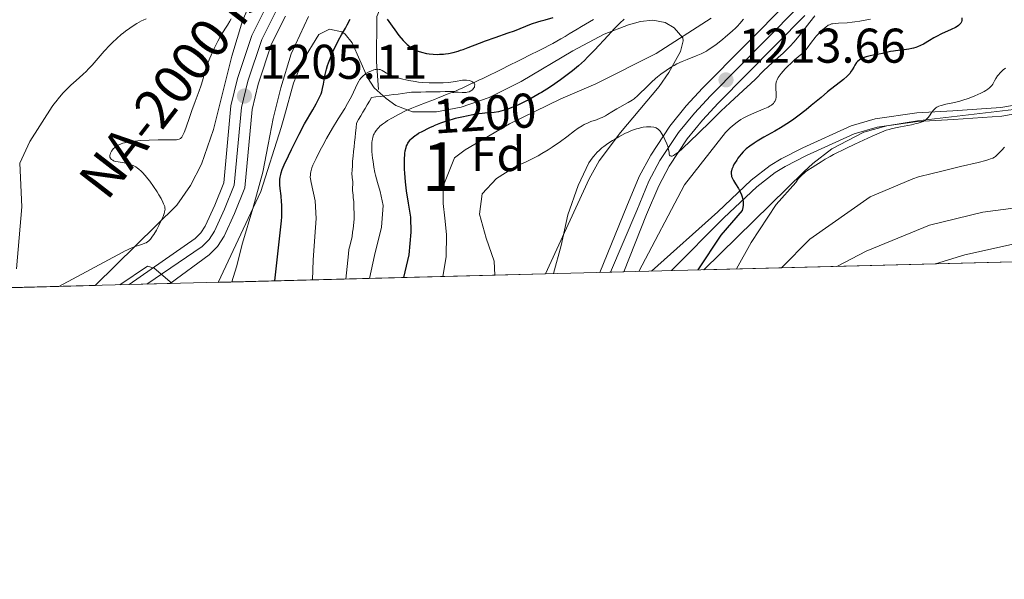
# Model space of a CAD drawing. Units: metres. Extents: x 675141 to 682066, y 4749173 to 4753976.
# Drawn here: x 677585 to 677787, y 4749173 to 4749288 of the extents above; entities that cross this region are included whole.
import ezdxf
from ezdxf.enums import TextEntityAlignment as Align

# ---------------------------------------------------------------- set-up
doc = ezdxf.new("R2010")
doc.units = ezdxf.units.M
doc.header["$MEASUREMENT"] = 0
for name, pattern in [('DGN Style 3', [119.9499, 85.6785, -34.2714]), ('DGN Style 4', [137.1712785, 68.5428, -34.2714, 0.0856785, -34.2714]), ('DGN Style 5', [59.97495, 25.70355, -34.2714])]:
    doc.linetypes.add(name, pattern=pattern)
for name, color, linetype, lineweight in [('Centroides', 7, 'Continuous', 0), ('Elementos auxiliares', 7, 'Continuous', 0), ('Entidades rústicas y varios', 7, 'Continuous', 0), ('Hidrografía', 7, 'Continuous', 0), ('Relieve y altimetría', 7, 'Continuous', 0), ('Textos de rotulación', 7, 'Continuous', 0), ('Viales y ferrocarril', 7, 'Continuous', 0)]:
    doc.layers.add(name, color=color, linetype=linetype, lineweight=lineweight)
doc.styles.add('Style-arial', font='arial.shx', dxfattribs={"bigfont": 'arialbig.shx'})
doc.styles.add('Style-ariali', font='ariali.shx', dxfattribs={"bigfont": 'arialibig.shx'})
doc.styles.add('Style-arialn', font='arialn.shx', dxfattribs={"bigfont": 'arialnbig.shx'})
doc.styles.add('Style-times', font='times.shx', dxfattribs={"bigfont": 'timesbig.shx'})

# ---------------------------------------------------------------- blocks, each defined once
blk = doc.blocks.new('5PATER')
at = {"layer": 'Relieve y altimetría', "linetype": 'Continuous', "lineweight": 0}
h = blk.add_hatch(color=250, dxfattribs=at)
edge = h.paths.add_edge_path()
edge.add_ellipse((0, 0), major_axis=(-1.095731441513621, -1.11071069902166), ratio=0.9994222409660318, start_angle=0, end_angle=360)

msp = doc.modelspace()

# ---------------------------------------------------------------- linework, layer by layer
at = {"layer": 'Elementos auxiliares', "color": 250, "linetype": 'Continuous', "lineweight": 0, "flags": 128}
msp.add_lwpolyline([(675259.129999999, 4749172.6), (678662.4699999988, 4749260.310000001), (682065.8099999987, 4749348.02), (682004.379999999, 4751663.08), (681942.9200000018, 4753976.49), (678541.879999999, 4753887.050000001), (675140.8299999982, 4753799.310000001), (675199.9899999984, 4751485.949999999)], close=True, dxfattribs=at)
at = {"layer": 'Elementos auxiliares', "color": 250, "linetype": 'Continuous', "lineweight": 0, "extrusion": (-0.00879126977368461, -0.0002264903466608366, 0.9999613303912753), "elevation": -5799.239915708656, "flags": 128}
msp.add_lwpolyline([(677709.9730962552, 4749234.968340978), (678552.2956901453, 4749256.668341534)], dxfattribs=at)
at = {"layer": 'Elementos auxiliares', "color": 250, "linetype": 'Continuous', "lineweight": 0, "extrusion": (-0.009955666445813456, -0.0002575889905682589, 0.9999504079470801), "elevation": -6756.854279003313, "flags": 128}
msp.add_lwpolyline([(677604.031572178, 4749231.997069459), (677671.2849096395, 4749233.737069517)], dxfattribs=at)
at = {"layer": 'Elementos auxiliares', "color": 250, "linetype": 'Continuous', "lineweight": 0, "extrusion": (0.02836932134745889, 0.0006905311484168492, 0.9995972712913025), "elevation": 23724.20581641245, "flags": 128}
msp.add_lwpolyline([(4731338.385128651, -792715.1343080625), (4731338.385128651, -792720.0677551292)], dxfattribs=at)
at = {"layer": 'Elementos auxiliares', "color": 250, "linetype": 'Continuous', "lineweight": 0, "extrusion": (-0.07304077561262295, -0.001899405512384994, 0.9973271466056692), "elevation": -57312.50780737147, "flags": 128}
msp.add_lwpolyline([(-4730013.062041061, 798786.5035777092), (-4730013.062041059, 798794.9891183488)], dxfattribs=at)
at = {"layer": 'Elementos auxiliares', "color": 250, "linetype": 'Continuous', "lineweight": 0, "extrusion": (0.2309414072289838, 0.005943804763176027, 0.9729495041429611), "elevation": 185899.5761644024, "flags": 128}
msp.add_lwpolyline([(4730226.927290259, -777372.9804458506), (4730226.927290259, -777657.806880366)], dxfattribs=at)
at = {"layer": 'Entidades rústicas y varios', "color": 92, "linetype": 'DGN Style 3', "lineweight": 0}
for points in [[(677725.3099999987, 4749236.16, 1234.53), (677745.8900000006, 4749256.26, 1234.36), (677747.7100000009, 4749257.960000001, 1234.63), (677751.6400000006, 4749261.01, 1235.78), (677758.1900000013, 4749264.42, 1238.02), (677762.9600000009, 4749265.720000001, 1238.99), (677769.2100000009, 4749266.73, 1239.54), (677789.0500000007, 4749269.040000001, 1240.49), (677798.9600000009, 4749270, 1241.32), (677805, 4749270.24, 1242.19), (677817.5100000016, 4749270.02, 1244.43), (677822.4299999997, 4749270.42, 1245.22), (677827.2300000004, 4749271.5, 1245.8), (677829.5799999982, 4749272.380000001, 1245.98), (677841.8900000006, 4749278.35, 1246.71), (677907.3399999999, 4749314.65, 1250.64)], [(677907.3399999999, 4749314.65, 1250.64), (677841.8900000006, 4749278.35, 1246.71), (677829.5799999982, 4749272.380000001, 1245.98), (677827.2300000004, 4749271.5, 1245.8), (677822.4299999997, 4749270.42, 1245.22), (677817.5100000016, 4749270.02, 1244.43), (677805, 4749270.24, 1242.19), (677798.9600000009, 4749270, 1241.32), (677789.0500000007, 4749269.040000001, 1240.49), (677769.2100000009, 4749266.73, 1239.54), (677762.9600000009, 4749265.720000001, 1238.99), (677758.1900000013, 4749264.42, 1238.02), (677751.6400000006, 4749261.01, 1235.78), (677747.7100000009, 4749257.960000001, 1234.63), (677745.8900000006, 4749256.26, 1234.36), (677725.3099999987, 4749236.16, 1234.53), (678567.6000000015, 4749257.859999999, 1241.94)], [(677323.2899999991, 4749225.800000001, 1283.84), (677600.3200000003, 4749232.93, 1218.04), (677617.0700000003, 4749249.449999999, 1218.06), (677619.8999999985, 4749253.439999999, 1218.17), (677622.120000001, 4749257.83, 1218.37), (677624.629999999, 4749264.949999999, 1218.79), (677628.3599999994, 4749280.01, 1219.8), (677630.5300000012, 4749287.310000001, 1220.22), (677633.8299999982, 4749294.83, 1220.5)], [(677633.8299999982, 4749294.83, 1220.5), (677630.5300000012, 4749287.310000001, 1220.22), (677628.3599999994, 4749280.01, 1219.8), (677624.629999999, 4749264.949999999, 1218.79), (677622.120000001, 4749257.83, 1218.37), (677619.8999999985, 4749253.439999999, 1218.17), (677617.0700000003, 4749249.449999999, 1218.06), (677600.3200000003, 4749232.93, 1218.04)], [(677625.5399999991, 4749233.58, 1212.77), (677634.3500000015, 4749252.25, 1201.21), (677638.4800000004, 4749265.390000001, 1201.63), (677639.1700000018, 4749267.74, 1202), (677641.0100000016, 4749274.460000001, 1203.43), (677642.870000001, 4749279.02, 1203.58), (677646.2399999984, 4749284.470000001, 1202.79), (677648.4299999997, 4749285.58, 1201.81), (677650.9499999993, 4749285.050000001, 1200.18), (677651.6499999985, 4749284.57, 1199.7), (677653.0799999982, 4749282.76, 1198.55), (677656.2100000009, 4749275.619999999, 1195), (677657.6099999994, 4749273.540000001, 1195), (677660.0700000003, 4749271.35, 1195), (677662.0799999982, 4749269.9, 1195), (677665.4699999988, 4749268.6, 1195.7), (677670.4100000001, 4749268.560000001, 1197.56), (677675.4699999988, 4749269.540000001, 1197.53), (677681.2300000004, 4749271.550000001, 1198.21), (677687.8200000003, 4749274.84, 1199.08), (677698.4299999997, 4749281.140000001, 1200), (677704.8900000006, 4749284.51, 1200), (677709.879999999, 4749286.48, 1200.75), (677712.3500000015, 4749287.17, 1201.3), (677714.8900000006, 4749287.42, 1202.1), (677717.3900000006, 4749286.92, 1202.94), (677719.2699999996, 4749285.83, 1203.86), (677721.0500000007, 4749283.810000001, 1205.28), (677721.120000001, 4749283.16, 1205.94), (677720.5399999991, 4749280.99, 1207.64), (677718.1499999985, 4749276.640000001, 1210.25), (677716.1900000013, 4749273.82, 1210.99), (677708.1999999993, 4749264.359999999, 1214.38), (677703.8200000003, 4749258.51, 1215.38), (677701.8099999987, 4749254.84, 1215.43), (677692.7899999991, 4749235.32, 1213.44)]]:
    msp.add_polyline3d(points, dxfattribs=at)
msp.add_polyline3d([(677692.7899999991, 4749235.32, 1213.44), (677701.8099999987, 4749254.84, 1215.43), (677703.8200000003, 4749258.51, 1215.38), (677708.1999999993, 4749264.359999999, 1214.38), (677716.1900000013, 4749273.82, 1210.99), (677718.1499999985, 4749276.640000001, 1210.25), (677720.5399999991, 4749280.99, 1207.64), (677721.120000001, 4749283.16, 1205.94), (677721.0500000007, 4749283.810000001, 1205.28), (677719.2699999996, 4749285.83, 1203.86), (677717.3900000006, 4749286.92, 1202.94), (677714.8900000006, 4749287.42, 1202.1), (677712.3500000015, 4749287.17, 1201.3), (677709.879999999, 4749286.48, 1200.75), (677704.8900000006, 4749284.51, 1200), (677698.4299999997, 4749281.140000001, 1200), (677687.8200000003, 4749274.84, 1199.08), (677681.2300000004, 4749271.550000001, 1198.21), (677675.4699999988, 4749269.540000001, 1197.53), (677670.4100000001, 4749268.560000001, 1197.56), (677665.4699999988, 4749268.6, 1195.7), (677662.0799999982, 4749269.9, 1195), (677660.0700000003, 4749271.35, 1195), (677657.6099999994, 4749273.540000001, 1195), (677656.2100000009, 4749275.619999999, 1195), (677653.0799999982, 4749282.76, 1198.55), (677651.6499999985, 4749284.57, 1199.7), (677650.9499999993, 4749285.050000001, 1200.18), (677648.4299999997, 4749285.58, 1201.81), (677646.2399999984, 4749284.470000001, 1202.79), (677642.870000001, 4749279.02, 1203.58), (677641.0100000016, 4749274.460000001, 1203.43), (677639.1700000018, 4749267.74, 1202), (677638.4800000004, 4749265.390000001, 1201.63), (677634.3500000015, 4749252.25, 1201.21), (677625.5399999991, 4749233.58, 1212.77)], close=True, dxfattribs=at)
at = {"layer": 'Hidrografía', "color": 142, "linetype": 'DGN Style 3', "lineweight": 13}
for points in [[(677661.5700000003, 4749307.939999999, 1205.65), (677662.1000000015, 4749306.73, 1205.04), (677663.129999999, 4749300.630000001, 1202.6), (677661.4899999984, 4749296.1, 1201.68), (677658.1700000018, 4749288.189999999, 1197.56), (677658.120000001, 4749278.83, 1195.43), (677658.5100000016, 4749273.16, 1193.91)], [(677651.7699999996, 4749234.26, 1191.86), (677652.3500000015, 4749239.42, 1191.8), (677652.4100000001, 4749240.35, 1192.23), (677652.7100000009, 4749241.310000001, 1193.25), (677653.1000000015, 4749242.960000001, 1193.96), (677653.1600000001, 4749243.880000001, 1194.39), (677653.3000000007, 4749244.59, 1194.98), (677653.4699999988, 4749246.57, 1195), (677653.5, 4749247.369999999, 1195), (677653.4600000009, 4749249.220000001, 1195), (677653.4400000013, 4749250.08, 1195), (677653.3200000003, 4749251, 1195), (677653.3000000007, 4749251.5, 1195), (677653.1799999997, 4749252.42, 1195), (677653.1999999993, 4749254.26, 1195), (677653.0899999999, 4749255.02, 1195), (677653.0300000012, 4749256.050000001, 1195), (677653.0700000003, 4749256.5, 1195), (677653.1400000006, 4749257.619999999, 1195), (677653.1700000018, 4749258.49, 1195), (677653.2699999996, 4749259.460000001, 1195), (677653.370000001, 4749260.43, 1195), (677653.4699999988, 4749261.4, 1195), (677653.5799999982, 4749262.369999999, 1195), (677653.6799999997, 4749263.34, 1195), (677653.7800000012, 4749264.310000001, 1195), (677653.879999999, 4749265.279999999, 1195), (677653.9800000004, 4749266.25, 1195), (677654.4200000018, 4749267, 1195), (677654.8599999994, 4749267.75, 1195), (677655.3000000007, 4749268.5, 1195), (677655.7399999984, 4749269.26, 1195), (677656.1900000013, 4749270.01, 1195), (677656.629999999, 4749270.76, 1195), (677657.0700000003, 4749271.52, 1195), (677657.9800000004, 4749271.640000001, 1195), (677658.8900000006, 4749271.76, 1195), (677659.7899999991, 4749271.880000001, 1195), (677660.6999999993, 4749272, 1195), (677661.6099999994, 4749272.119999999, 1195), (677662.5199999996, 4749272.24, 1195), (677663.4299999997, 4749272.359999999, 1195), (677664.3399999999, 4749272.48, 1195), (677665.25, 4749272.609999999, 1195), (677666.2300000004, 4749272.630000001, 1195), (677667.2199999988, 4749272.65, 1195), (677668.2100000009, 4749272.67, 1195), (677669.1999999993, 4749272.689999999, 1195), (677670.1900000013, 4749272.710000001, 1195), (677671.1799999997, 4749272.73, 1195), (677672.1700000018, 4749272.75, 1195), (677673.1600000001, 4749272.77, 1195), (677674.1499999985, 4749272.790000001, 1195), (677674.9800000004, 4749273.17, 1195), (677675.8000000007, 4749273.550000001, 1195), (677676.629999999, 4749273.939999999, 1195), (677677.4600000009, 4749274.32, 1195), (677678.2899999991, 4749274.710000001, 1195.19), (677679.120000001, 4749275.09, 1195.62), (677679.9400000013, 4749275.470000001, 1196.08), (677680.7699999996, 4749275.859999999, 1196.55), (677681.6000000015, 4749276.24, 1197.02), (677682.4499999993, 4749276.66, 1197.51), (677683.2899999991, 4749277.09, 1198), (677684.1400000006, 4749277.51, 1198.49), (677684.9899999984, 4749277.939999999, 1198.99), (677685.8399999999, 4749278.359999999, 1199.48), (677686.6900000013, 4749278.779999999, 1199.97), (677687.5300000012, 4749279.210000001, 1200), (677688.379999999, 4749279.630000001, 1200), (677689.2300000004, 4749280.060000001, 1200), (677690.0799999982, 4749280.48, 1200), (677690.9299999997, 4749280.9, 1200), (677691.7699999996, 4749281.33, 1200), (677692.620000001, 4749281.75, 1200), (677693.4699999988, 4749282.18, 1200), (677694.3200000003, 4749282.6, 1200), (677695.1499999985, 4749283.1, 1200), (677695.9899999984, 4749283.59, 1200), (677696.8299999982, 4749284.09, 1200), (677697.6600000001, 4749284.59, 1200), (677698.5, 4749285.08, 1200), (677699.3299999982, 4749285.58, 1200), (677700.1700000018, 4749286.08, 1200), (677701.0100000016, 4749286.57, 1200), (677701.8399999999, 4749287.07, 1200), (677702.6799999997, 4749287.57, 1200)]]:
    msp.add_polyline3d(points, dxfattribs=at)
at = {"layer": 'Relieve y altimetría', "color": 36, "linetype": 'Continuous', "lineweight": 0, "flags": 128}
for points, elevation in [([(677584.1600000001, 4749236.32), (677585.1999999993, 4749249.109999999), (677584.8099999987, 4749258.050000001), (677586.8500000015, 4749262.529999999), (677591.4800000004, 4749269.699999999), (677591.8200000003, 4749270.189999999), (677592.1799999997, 4749270.67), (677592.9299999997, 4749271.609999999), (677593.7199999988, 4749272.49), (677594.25, 4749273.050000001), (677595.2899999991, 4749274.050000001), (677596.370000001, 4749275.01), (677597.7699999996, 4749276.23), (677598.4899999984, 4749276.93), (677598.870000001, 4749277.32), (677599.6499999985, 4749278.189999999), (677601.2899999991, 4749280.09), (677602.1400000006, 4749281.060000001), (677603.2899999991, 4749282.279999999), (677603.870000001, 4749282.859999999), (677604.75, 4749283.68), (677605.6400000006, 4749284.449999999), (677606.0799999982, 4749284.810000001), (677606.5300000012, 4749285.16), (677607.4200000018, 4749285.800000001), (677608.2800000012, 4749286.380000001), (677608.8299999982, 4749286.710000001), (677609.8200000003, 4749287.25), (677610.1499999985, 4749287.41), (677610.75, 4749287.66)], 1215), ([(677592.8399999999, 4749232.74), (677605.8399999999, 4749239.699999999), (677606.4200000018, 4749240.02), (677606.8000000007, 4749240.210000001), (677607.5100000016, 4749240.540000001), (677608.4800000004, 4749240.93), (677610.0199999996, 4749241.439999999), (677610.5199999996, 4749241.619999999), (677610.7399999984, 4749241.720000001), (677611.0399999991, 4749241.880000001), (677611.3200000003, 4749242.09), (677611.4600000009, 4749242.220000001), (677611.6600000001, 4749242.439999999), (677612.1000000015, 4749243.029999999), (677612.3399999999, 4749243.4), (677612.8599999994, 4749244.290000001), (677613.379999999, 4749245.26), (677614, 4749246.540000001), (677614.2399999984, 4749247.1), (677614.4800000004, 4749247.73), (677614.5599999987, 4749248), (677614.629999999, 4749248.369999999), (677614.6400000006, 4749248.540000001), (677614.620000001, 4749248.880000001), (677614.5700000003, 4749249.140000001), (677614.5100000016, 4749249.32), (677614.3599999994, 4749249.720000001), (677614.2199999988, 4749250.040000001), (677613.8399999999, 4749250.77), (677613.379999999, 4749251.58), (677613.0300000012, 4749252.140000001), (677612.2899999991, 4749253.26), (677611.5199999996, 4749254.32), (677611.1400000006, 4749254.82), (677610.5599999987, 4749255.51), (677609.9899999984, 4749256.119999999), (677609.7199999988, 4749256.4), (677609.2300000004, 4749256.83), (677608.9899999984, 4749257.02), (677608.620000001, 4749257.279999999), (677608.0700000003, 4749257.59), (677607.7800000012, 4749257.720000001), (677607.1900000013, 4749257.93), (677606.879999999, 4749258), (677606.25, 4749258.119999999), (677605.0199999996, 4749258.300000001), (677604.4800000004, 4749258.42), (677604.0700000003, 4749258.560000001), (677603.8999999985, 4749258.640000001), (677603.6700000018, 4749258.790000001), (677603.5, 4749258.949999999), (677603.4299999997, 4749259.050000001), (677603.3299999982, 4749259.25), (677603.3000000007, 4749259.359999999), (677603.2899999991, 4749259.529999999), (677603.3099999987, 4749259.720000001), (677603.3399999999, 4749259.85), (677603.4299999997, 4749260.109999999), (677603.6600000001, 4749260.52), (677603.8500000015, 4749260.790000001), (677603.9899999984, 4749260.960000001), (677604.3099999987, 4749261.279999999), (677604.6499999985, 4749261.550000001), (677604.8299999982, 4749261.67), (677605.1400000006, 4749261.83), (677605.6600000001, 4749262.040000001), (677605.9600000009, 4749262.130000001), (677606.6700000018, 4749262.300000001), (677607.8399999999, 4749262.5), (677608.5100000016, 4749262.58), (677609.6000000015, 4749262.689999999), (677611.3900000006, 4749262.800000001), (677613.25, 4749262.84), (677616.4100000001, 4749262.84), (677617.0100000016, 4749262.859999999), (677617.25, 4749262.880000001), (677617.5599999987, 4749262.960000001), (677617.8099999987, 4749263.1), (677617.9200000018, 4749263.199999999), (677618.0799999982, 4749263.390000001), (677618.1799999997, 4749263.540000001), (677618.3900000006, 4749263.939999999), (677618.5500000007, 4749264.32), (677618.9100000001, 4749265.27), (677619.7199999988, 4749267.619999999), (677620.1600000001, 4749268.880000001), (677620.8399999999, 4749270.710000001), (677621.6700000018, 4749272.91), (677622.0100000016, 4749273.880000001), (677622.379999999, 4749275.18), (677622.8299999982, 4749276.890000001), (677623.1499999985, 4749277.880000001), (677623.3500000015, 4749278.42), (677623.8299999982, 4749279.6), (677624.370000001, 4749280.83), (677624.7399999984, 4749281.630000001), (677625.4800000004, 4749283.1), (677626.2100000009, 4749284.41), (677627.4499999993, 4749286.380000001), (677627.9499999993, 4749287.23), (677628.1999999993, 4749287.689999999)], 1210), ([(677628.3999999985, 4749233.66), (677629.3500000015, 4749236.74), (677630.5500000007, 4749241.619999999), (677632.6999999993, 4749248.710000001), (677634.7199999988, 4749256.23), (677635.8000000007, 4749261.9), (677636.8399999999, 4749267.189999999), (677638.4100000001, 4749273.550000001), (677640.5599999987, 4749280.48), (677644.0899999999, 4749288.15)], 1205), ([(677726.8500000015, 4749287.82), (677715.5100000016, 4749280.58), (677703.1499999985, 4749274.34), (677695.9499999993, 4749271.26), (677685.4100000001, 4749266.16), (677676.2800000012, 4749260.800000001), (677674.1099999994, 4749259.140000001), (677671.7899999991, 4749253.34), (677671.75, 4749249.779999999), (677672.1600000001, 4749246.77), (677672.4800000004, 4749243.42), (677672.4100000001, 4749238.85), (677671.7100000009, 4749234.77)], 1205), ([(677748.1400000006, 4749288.300000001), (677747.1400000006, 4749287.02), (677745.6900000013, 4749285.15), (677744.9499999993, 4749284.220000001), (677743.8200000003, 4749282.9), (677743.0700000003, 4749282.08), (677742.5799999982, 4749281.57), (677741.629999999, 4749280.640000001), (677740.629999999, 4749279.73), (677739.3099999987, 4749278.58), (677738.6400000006, 4749277.970000001), (677737.5500000007, 4749276.93), (677735.9200000018, 4749275.32), (677734.9899999984, 4749274.439999999), (677733.3999999985, 4749272.98), (677730.6700000018, 4749270.460000001), (677728.9200000018, 4749268.790000001), (677726.8900000006, 4749266.800000001), (677724.0399999991, 4749263.99), (677722.6799999997, 4749262.68), (677720.8999999985, 4749261.02), (677720.1799999997, 4749260.4), (677719.6000000015, 4749259.960000001), (677719.2899999991, 4749259.75), (677719.1099999994, 4749259.640000001), (677718.8099999987, 4749259.51), (677718.6400000006, 4749259.48), (677718.3999999985, 4749259.529999999), (677718.2699999996, 4749259.710000001), (677718.2300000004, 4749259.880000001), (677718.1799999997, 4749260.26), (677718.1000000015, 4749260.859999999), (677718.0100000016, 4749261.23), (677717.9299999997, 4749261.48), (677717.7300000004, 4749262.01), (677717.3200000003, 4749262.93), (677717.0899999999, 4749263.41), (677716.7199999988, 4749264.09), (677716.370000001, 4749264.619999999), (677716.1799999997, 4749264.85), (677715.9499999993, 4749265.040000001), (677715.8200000003, 4749265.130000001), (677715.5199999996, 4749265.279999999), (677715.3500000015, 4749265.35), (677715.0700000003, 4749265.42), (677714.4600000009, 4749265.5), (677714.1099999994, 4749265.52), (677713.5399999991, 4749265.49), (677712.8999999985, 4749265.42), (677712.5700000003, 4749265.359999999), (677711.8599999994, 4749265.199999999), (677711.4899999984, 4749265.09), (677710.9200000018, 4749264.9), (677710.3200000003, 4749264.67), (677709.9200000018, 4749264.5), (677709.1000000015, 4749264.119999999), (677707.879999999, 4749263.470000001), (677707.0799999982, 4749263.01), (677706.5799999982, 4749262.699999999), (677705.629999999, 4749262.08), (677704.7899999991, 4749261.48), (677704.4100000001, 4749261.18), (677703.870000001, 4749260.720000001), (677703.370000001, 4749260.23), (677703.129999999, 4749259.970000001), (677702.6499999985, 4749259.41), (677702.4200000018, 4749259.109999999), (677702.0599999987, 4749258.619999999), (677701.7100000009, 4749258.09), (677699.4899999984, 4749253.449999999), (677697.3999999985, 4749247.460000001), (677696.0199999996, 4749241.140000001), (677694.4200000018, 4749235.359999999)], 1215), ([(677733.5, 4749287.6), (677732.7399999984, 4749286.710000001), (677732.25, 4749286.189999999), (677731.8999999985, 4749285.85), (677731.1799999997, 4749285.18), (677729.8000000007, 4749283.98), (677729.1499999985, 4749283.449999999), (677727.870000001, 4749282.449999999), (677727, 4749281.810000001), (677726.2399999984, 4749281.290000001), (677725.8900000006, 4749281.08), (677725.2100000009, 4749280.699999999), (677724.7600000016, 4749280.48), (677723.7699999996, 4749280.07), (677721.9200000018, 4749279.369999999), (677720.870000001, 4749278.939999999), (677719.7800000012, 4749278.43), (677719.2300000004, 4749278.130000001), (677718.6799999997, 4749277.810000001), (677717.5899999999, 4749277.1), (677716.5300000012, 4749276.32), (677715.8500000015, 4749275.779999999), (677715.4200000018, 4749275.41), (677714.5799999982, 4749274.66), (677713.3200000003, 4749273.42), (677712.2800000012, 4749272.4), (677711.7800000012, 4749271.93), (677711, 4749271.290000001), (677710.6000000015, 4749271), (677709.7899999991, 4749270.49), (677707.4400000013, 4749269.220000001), (677706.4200000018, 4749268.6), (677705.5599999987, 4749268.060000001), (677705.120000001, 4749267.800000001), (677704.4200000018, 4749267.439999999), (677704.0500000007, 4749267.279999999), (677703.2600000016, 4749266.98), (677702.1400000006, 4749266.58), (677701.5799999982, 4749266.35), (677700.7399999984, 4749265.960000001), (677700.3399999999, 4749265.74), (677699.5399999991, 4749265.23), (677698.7600000016, 4749264.67), (677697.1799999997, 4749263.439999999), (677695.9200000018, 4749262.51), (677694.1900000013, 4749261.33), (677693.3299999982, 4749260.77), (677692.0700000003, 4749260.01), (677691.2699999996, 4749259.560000001), (677689.8000000007, 4749258.800000001)], 1210), ([(677759.5599999987, 4749287.6), (677757.4100000001, 4749287.199999999), (677756.3399999999, 4749287.040000001), (677755.8099999987, 4749286.98), (677754.8000000007, 4749286.9), (677753.0199999996, 4749286.810000001), (677752.3200000003, 4749286.76), (677751.7699999996, 4749286.689999999), (677751.5500000007, 4749286.630000001), (677751.1499999985, 4749286.49), (677750.9100000001, 4749286.359999999), (677750.4100000001, 4749286.01), (677749.8099999987, 4749285.51), (677749.4800000004, 4749285.210000001), (677748.9600000009, 4749284.710000001), (677748.4400000013, 4749284.140000001), (677748.1900000013, 4749283.84), (677747.4600000009, 4749282.9), (677746.5599999987, 4749281.67), (677746.129999999, 4749281.140000001), (677745.9200000018, 4749280.91), (677745.4899999984, 4749280.5), (677743.9899999984, 4749279.25), (677743.1400000006, 4749278.48), (677742.6900000013, 4749278.050000001), (677742.0399999991, 4749277.390000001), (677741.1900000013, 4749276.449999999), (677740.7800000012, 4749275.91), (677740.6099999994, 4749275.66), (677740.370000001, 4749275.18), (677740.2600000016, 4749274.869999999), (677740.1999999993, 4749274.66), (677740.1400000006, 4749274.220000001), (677740.129999999, 4749273.960000001), (677740.1499999985, 4749273.42), (677740.2199999988, 4749272.32), (677740.2199999988, 4749271.83), (677740.2100000009, 4749271.609999999), (677740.1400000006, 4749271.220000001), (677740.0100000016, 4749270.880000001), (677739.8999999985, 4749270.68), (677739.8099999987, 4749270.560000001), (677739.620000001, 4749270.32), (677739.370000001, 4749270.1), (677739.2300000004, 4749269.99), (677738.9899999984, 4749269.82), (677738.5199999996, 4749269.560000001), (677737.5199999996, 4749269.109999999), (677735.6000000015, 4749268.34), (677734.5199999996, 4749267.869999999), (677733.8000000007, 4749267.51), (677733.4499999993, 4749267.32), (677732.9400000013, 4749267.02), (677732.4600000009, 4749266.699999999), (677732.1499999985, 4749266.470000001), (677731.5700000003, 4749266.01), (677730.7699999996, 4749265.290000001), (677729.7899999991, 4749264.35), (677721.3500000015, 4749253.609999999), (677712.0100000016, 4749235.810000001)], 1220), ([(677787.3000000007, 4749277.58), (677786.8299999982, 4749277.199999999), (677786.2199999988, 4749276.619999999), (677785.8599999994, 4749276.220000001), (677785.6600000001, 4749275.970000001), (677785.3200000003, 4749275.470000001), (677785.0399999991, 4749274.949999999), (677784.6999999993, 4749274.300000001), (677784.4699999988, 4749273.98), (677784.1700000018, 4749273.66), (677783.9899999984, 4749273.49), (677783.6499999985, 4749273.24), (677783.2399999984, 4749272.970000001), (677782.9299999997, 4749272.790000001), (677782.2300000004, 4749272.43), (677781.0399999991, 4749271.9), (677780.1999999993, 4749271.560000001), (677779.6400000006, 4749271.35), (677778.5300000012, 4749270.98), (677777.9400000013, 4749270.810000001), (677776.8500000015, 4749270.529999999), (677775.0599999987, 4749270.140000001), (677774.370000001, 4749269.98), (677774.0799999982, 4749269.9), (677773.5899999999, 4749269.73), (677773.1999999993, 4749269.529999999), (677772.9800000004, 4749269.380000001), (677772.8500000015, 4749269.27), (677772.6000000015, 4749269.029999999), (677772.1999999993, 4749268.529999999), (677771.6700000018, 4749267.800000001), (677771.4100000001, 4749267.460000001), (677771.1700000018, 4749267.18), (677771.0300000012, 4749267.050000001), (677770.8099999987, 4749266.869999999), (677770.370000001, 4749266.619999999), (677769.7699999996, 4749266.390000001), (677769.3999999985, 4749266.279999999), (677768.9699999988, 4749266.17), (677767.9699999988, 4749265.949999999), (677765.7399999984, 4749265.52), (677764.6799999997, 4749265.310000001), (677763.8299999982, 4749265.1), (677763.4299999997, 4749264.99), (677762.8200000003, 4749264.800000001), (677761.8299999982, 4749264.43), (677759.9200000018, 4749263.609999999), (677756.3900000006, 4749261.98), (677754.4899999984, 4749261.07), (677751.9800000004, 4749259.800000001), (677751.3099999987, 4749259.449999999), (677750.2300000004, 4749258.84), (677749.4299999997, 4749258.34), (677748.3200000003, 4749257.609999999), (677747.6000000015, 4749257.17), (677746.6700000018, 4749256.59), (677746.1999999993, 4749256.25), (677745.2399999984, 4749255.380000001), (677744.7399999984, 4749254.800000001), (677744.2100000009, 4749254.09), (677740.1700000018, 4749249.540000001), (677735.0799999982, 4749241.74), (677732.0599999987, 4749236.33)], 1230), ([(677656.629999999, 4749234.390000001), (677657.6600000001, 4749239.1), (677659.0899999999, 4749244.9), (677659.4600000009, 4749249.34), (677658.870000001, 4749252.23), (677658.3000000007, 4749254.060000001), (677657.8999999985, 4749255.58), (677657.7699999996, 4749256.119999999), (677657.5500000007, 4749257.24), (677657.370000001, 4749258.359999999), (677657.2800000012, 4749259.09), (677657.1499999985, 4749260.42), (677657.129999999, 4749260.859999999), (677657.1099999994, 4749261.640000001), (677657.1499999985, 4749262.310000001), (677657.1999999993, 4749262.710000001), (677657.2399999984, 4749262.949999999), (677657.3599999994, 4749263.41), (677657.5, 4749263.84), (677657.5799999982, 4749264.040000001), (677657.7300000004, 4749264.34), (677658, 4749264.77), (677658.3599999994, 4749265.189999999), (677658.5599999987, 4749265.4), (677658.8000000007, 4749265.619999999), (677659.3299999982, 4749266.050000001), (677659.9400000013, 4749266.48), (677660.379999999, 4749266.779999999), (677661.3599999994, 4749267.380000001), (677662.4400000013, 4749267.98), (677663.0100000016, 4749268.279999999), (677663.9100000001, 4749268.73), (677665.3599999994, 4749269.369999999), (677666.379999999, 4749269.779999999), (677668.4800000004, 4749270.550000001), (677669.9800000004, 4749271.140000001), (677670.6099999994, 4749271.4), (677671.7699999996, 4749271.9), (677672.5799999982, 4749272.23), (677673.3399999999, 4749272.470000001), (677673.7100000009, 4749272.550000001), (677673.9499999993, 4749272.59), (677674.4100000001, 4749272.630000001), (677674.8599999994, 4749272.640000001), (677675.6799999997, 4749272.59), (677676.2300000004, 4749272.57), (677676.4800000004, 4749272.58), (677676.7100000009, 4749272.6), (677677.120000001, 4749272.710000001), (677677.4699999988, 4749272.880000001), (677677.6600000001, 4749273.01), (677677.7800000012, 4749273.109999999), (677677.9800000004, 4749273.33), (677678.1400000006, 4749273.560000001), (677678.1900000013, 4749273.67), (677678.25, 4749273.85), (677678.2800000012, 4749274.109999999), (677678.1999999993, 4749274.369999999), (677678.120000001, 4749274.49), (677677.9100000001, 4749274.689999999), (677677.7800000012, 4749274.779999999), (677677.5399999991, 4749274.9), (677677.1099999994, 4749275.029999999), (677676.6099999994, 4749275.1), (677676.3399999999, 4749275.109999999), (677675.75, 4749275.07), (677674.3200000003, 4749274.83), (677673.3900000006, 4749274.699999999), (677672.8599999994, 4749274.640000001), (677671.8000000007, 4749274.57), (677671.2300000004, 4749274.540000001), (677670.3200000003, 4749274.529999999), (677668.8999999985, 4749274.550000001), (677667.4499999993, 4749274.640000001), (677666.7399999984, 4749274.710000001), (677666.0399999991, 4749274.800000001), (677664.6999999993, 4749275.040000001), (677663.4800000004, 4749275.32), (677662.7399999984, 4749275.52), (677662.2800000012, 4749275.66), (677661.4800000004, 4749275.939999999), (677661.1000000015, 4749276.09), (677660.4600000009, 4749276.380000001), (677660.120000001, 4749276.560000001), (677659.5799999982, 4749276.880000001), (677659.25, 4749277.08), (677658.8599999994, 4749277.26), (677658.6600000001, 4749277.310000001), (677658.3500000015, 4749277.34), (677658, 4749277.310000001), (677657.8000000007, 4749277.27), (677657.5199999996, 4749277.189999999), (677656.8900000006, 4749276.949999999), (677656.3999999985, 4749276.710000001), (677655.9299999997, 4749276.43), (677655.7100000009, 4749276.279999999), (677655.3500000015, 4749276), (677655.1900000013, 4749275.85), (677654.9499999993, 4749275.6), (677654.620000001, 4749275.16), (677654.4600000009, 4749274.9)], 1195), ([(677654.4600000009, 4749274.9), (677654.120000001, 4749274.290000001), (677653.7600000016, 4749273.550000001), (677652.9299999997, 4749271.76), (677652.4299999997, 4749270.77), (677652.1600000001, 4749270.27), (677651.5799999982, 4749269.26), (677650.2199999988, 4749267.119999999), (677649.0700000003, 4749265.26), (677647.8399999999, 4749263.140000001), (677647.0399999991, 4749261.68), (677646.5399999991, 4749260.74), (677645.6600000001, 4749259.02), (677645.2100000009, 4749258.07), (677645.0300000012, 4749257.65), (677644.8099999987, 4749257.07), (677644.6499999985, 4749256.540000001), (677644.5899999999, 4749256.290000001), (677644.5300000012, 4749255.92), (677644.5, 4749255.67), (677644.4899999984, 4749255.18), (677644.5199999996, 4749254.810000001), (677644.6499999985, 4749254.050000001), (677645.5199999996, 4749250.34), (677645.7100000009, 4749246.710000001), (677645.4100000001, 4749242.98), (677645.0899999999, 4749238.15), (677644.9100000001, 4749234.08)], 1195), ([(677787.129999999, 4749261.34), (677786.5399999991, 4749260.74), (677785.8999999985, 4749260.050000001), (677785.629999999, 4749259.77), (677785.2800000012, 4749259.449999999), (677785.0799999982, 4749259.310000001), (677784.7100000009, 4749259.109999999), (677784.1999999993, 4749258.91), (677783.879999999, 4749258.800000001), (677783.3000000007, 4749258.630000001), (677781.6999999993, 4749258.199999999), (677778.0899999999, 4749257.34), (677774.2100000009, 4749256.42), (677772.2399999984, 4749255.939999999), (677769.4699999988, 4749255.220000001), (677768.2399999984, 4749254.859999999), (677759.5100000016, 4749251.16), (677747.120000001, 4749242.449999999), (677741.3000000007, 4749236.57)], 1235), ([(677689.8000000007, 4749258.800000001), (677688.8299999982, 4749258.35), (677687.370000001, 4749257.689999999), (677686.4400000013, 4749257.220000001), (677682.7300000004, 4749254.880000001), (677679.8299999982, 4749251.77), (677679.25, 4749247.550000001), (677680.6099999994, 4749242.630000001), (677682.2399999984, 4749237.939999999), (677682.4299999997, 4749235.050000001)], 1210), ([(677789.4400000013, 4749248.91), (677782.6799999997, 4749247.960000001), (677771.7100000009, 4749245.35), (677758.6999999993, 4749240), (677752.629999999, 4749236.859999999)], 1240), ([(677791.0100000016, 4749241.93), (677778.9699999988, 4749239.210000001), (677772.9600000009, 4749237.380000001)], 1245), ([(677616.1099999994, 4749233.34), (677612.4200000018, 4749236.48), (677611.0599999987, 4749236.92), (677605.3299999982, 4749233.060000001)], 1205)]:
    msp.add_lwpolyline(points, dxfattribs=dict(at, elevation=elevation))
at = {"layer": 'Relieve y altimetría', "color": 36, "linetype": 'Continuous', "lineweight": 30, "flags": 128}
for points, elevation in [([(677637.2100000009, 4749233.890000001), (677638.5700000003, 4749246.220000001), (677638.6099999994, 4749247), (677638.6499999985, 4749248.23), (677638.629999999, 4749249.49), (677638.6000000015, 4749250.119999999), (677638.4800000004, 4749251.33), (677638.3099999987, 4749252.859999999), (677638.25, 4749253.6), (677638.2300000004, 4749254.32), (677638.25, 4749254.67), (677638.3000000007, 4749255.189999999), (677638.3999999985, 4749255.710000001), (677638.4899999984, 4749256.050000001), (677638.6999999993, 4749256.720000001), (677639.1099999994, 4749257.699999999), (677640.0199999996, 4749259.540000001), (677640.6400000006, 4749260.859999999), (677641.5599999987, 4749262.800000001), (677642.1700000018, 4749263.99), (677643.3299999982, 4749266.1), (677644.9899999984, 4749269.01), (677645.6799999997, 4749270.25), (677646.3999999985, 4749271.619999999), (677646.6900000013, 4749272.290000001), (677646.8299999982, 4749272.67), (677647.0199999996, 4749273.380000001), (677647.1700000018, 4749274.25), (677647.3900000006, 4749275.529999999), (677647.5300000012, 4749276.23), (677647.8099999987, 4749277.33), (677648.0399999991, 4749278.09), (677648.2199999988, 4749278.619999999), (677648.620000001, 4749279.699999999), (677649.0799999982, 4749280.800000001), (677649.3200000003, 4749281.359999999), (677649.6999999993, 4749282.17), (677650.3000000007, 4749283.33), (677650.8900000006, 4749284.390000001), (677651.6900000013, 4749285.74), (677652.0899999999, 4749286.460000001), (677652.6900000013, 4749287.640000001)], 1200), ([(677660.3000000007, 4749287.609999999), (677661.2800000012, 4749286.199999999), (677661.8299999982, 4749285.43), (677662.6999999993, 4749284.300000001), (677663.5700000003, 4749283.26), (677663.9899999984, 4749282.810000001), (677664.3900000006, 4749282.42), (677664.6499999985, 4749282.189999999), (677665.1600000001, 4749281.800000001), (677665.3999999985, 4749281.640000001), (677665.879999999, 4749281.359999999), (677666.3500000015, 4749281.15), (677666.6700000018, 4749281.029999999), (677667.3200000003, 4749280.83), (677668.3399999999, 4749280.6), (677668.879999999, 4749280.51), (677669.7199999988, 4749280.42), (677670.5899999999, 4749280.390000001), (677671.0300000012, 4749280.4), (677671.8399999999, 4749280.449999999), (677672.2600000016, 4749280.49), (677672.8900000006, 4749280.59), (677673.8500000015, 4749280.790000001), (677674.8500000015, 4749281.060000001), (677675.3599999994, 4749281.220000001), (677675.879999999, 4749281.390000001), (677676.9499999993, 4749281.790000001), (677679.2399999984, 4749282.699999999), (677680.4800000004, 4749283.17), (677682.4699999988, 4749283.869999999), (677685.1600000001, 4749284.790000001), (677686.4200000018, 4749285.25), (677689.9200000018, 4749286.630000001), (677691.2199999988, 4749287.08), (677691.9400000013, 4749287.300000001), (677692.7100000009, 4749287.51), (677694.370000001, 4749287.93)], 1200), ([(677708.9899999984, 4749287.640000001), (677708.0599999987, 4749286.779999999), (677707.5199999996, 4749286.25), (677706.9400000013, 4749285.65), (677705.6499999985, 4749284.26), (677702.8500000015, 4749281.220000001), (677701.4699999988, 4749279.790000001), (677700.8200000003, 4749279.15), (677699.5700000003, 4749278.01), (677698.3599999994, 4749277), (677697.5500000007, 4749276.369999999), (677695.8599999994, 4749275.15), (677694.0199999996, 4749273.890000001), (677693.0599999987, 4749273.25), (677691.9800000004, 4749272.58)], 1200), ([(677778.3599999994, 4749287.880000001), (677778.370000001, 4749287.5), (677778.3599999994, 4749287.32), (677778.2800000012, 4749287.07), (677778.1499999985, 4749286.82), (677778.0599999987, 4749286.699999999), (677777.8099999987, 4749286.449999999), (677777.6499999985, 4749286.32), (677777.3599999994, 4749286.130000001), (677777.0100000016, 4749285.939999999), (677776.1700000018, 4749285.52), (677774.1499999985, 4749284.58), (677773.1099999994, 4749284.060000001), (677772.6099999994, 4749283.779999999), (677771.6700000018, 4749283.220000001), (677770.4499999993, 4749282.51), (677769.8500000015, 4749282.199999999), (677769.2300000004, 4749281.93), (677768.9100000001, 4749281.810000001), (677768.4299999997, 4749281.66), (677768.1000000015, 4749281.58), (677767.4400000013, 4749281.449999999), (677766.4600000009, 4749281.310000001), (677765.2399999984, 4749281.189999999), (677764.6900000013, 4749281.119999999), (677764.3200000003, 4749281.07), (677763.6600000001, 4749280.949999999), (677762.0399999991, 4749280.560000001), (677761.2600000016, 4749280.42), (677760.1400000006, 4749280.24), (677759.5399999991, 4749280.119999999), (677758.6999999993, 4749279.91), (677758.2800000012, 4749279.76), (677757.6799999997, 4749279.49), (677757.3200000003, 4749279.27), (677757.1499999985, 4749279.140000001), (677756.9200000018, 4749278.93), (677756.7100000009, 4749278.699999999), (677756.3599999994, 4749278.17), (677756.129999999, 4749277.77), (677755.8099999987, 4749277.220000001), (677755.620000001, 4749276.93), (677755.3000000007, 4749276.49), (677755.1099999994, 4749276.26), (677754.7899999991, 4749275.93), (677754.0100000016, 4749275.24), (677750.7600000016, 4749272.68), (677749.4100000001, 4749271.550000001), (677747.4200000018, 4749269.880000001), (677746.3599999994, 4749269.01), (677744.6799999997, 4749267.710000001), (677743.8000000007, 4749267.08), (677742.9100000001, 4749266.48), (677741.0899999999, 4749265.33), (677739.8999999985, 4749264.630000001), (677737.6900000013, 4749263.369999999), (677736.3000000007, 4749262.550000001), (677735.7100000009, 4749262.189999999), (677734.7600000016, 4749261.529999999), (677734.0399999991, 4749260.960000001), (677733.6499999985, 4749260.59), (677733.4200000018, 4749260.359999999), (677733, 4749259.880000001), (677732.3500000015, 4749259.050000001), (677732.0899999999, 4749258.68), (677731.6400000006, 4749257.960000001), (677731.370000001, 4749257.48), (677731.2699999996, 4749257.25)], 1225), ([(677663.7300000004, 4749234.57), (677664.7899999991, 4749239.199999999), (677665.2300000004, 4749243.890000001), (677665.120000001, 4749246.99), (677664.6499999985, 4749249.83), (677664.2399999984, 4749252.380000001), (677664.0399999991, 4749254.23), (677663.9100000001, 4749256.029999999), (677663.870000001, 4749256.790000001), (677663.8399999999, 4749258.18), (677663.8599999994, 4749259.08), (677663.8900000006, 4749259.67), (677663.9200000018, 4749260.01), (677664, 4749260.6), (677664.1600000001, 4749261.290000001), (677664.2800000012, 4749261.640000001), (677664.370000001, 4749261.84), (677664.5500000007, 4749262.18), (677664.8599999994, 4749262.640000001), (677665.0799999982, 4749262.91), (677665.2399999984, 4749263.08), (677665.6000000015, 4749263.4), (677666.0399999991, 4749263.73), (677666.2899999991, 4749263.9), (677666.7399999984, 4749264.18), (677667.5799999982, 4749264.65), (677667.8500000015, 4749264.779999999), (677668.5199999996, 4749265.109999999), (677669.0399999991, 4749265.359999999), (677669.8900000006, 4749265.73)], 1200), ([(677731.2699999996, 4749257.25), (677731.1099999994, 4749256.85), (677731.0199999996, 4749256.5), (677730.9800000004, 4749256.279999999), (677730.9600000009, 4749255.890000001), (677731, 4749255.529999999), (677731.0500000007, 4749255.34), (677731.1600000001, 4749255.040000001), (677731.4200000018, 4749254.5), (677731.8299999982, 4749253.83), (677732.4499999993, 4749252.82), (677732.7300000004, 4749252.300000001), (677733.0500000007, 4749251.57), (677733.1999999993, 4749251.109999999), (677733.2800000012, 4749250.82), (677733.3900000006, 4749250.27), (677733.4400000013, 4749249.73), (677733.4299999997, 4749249.449999999), (677733.3500000015, 4749248.949999999), (677733.1900000013, 4749248.32), (677728.8599999994, 4749243.279999999), (677724.1000000015, 4749236.130000001)], 1225)]:
    msp.add_lwpolyline(points, dxfattribs=dict(at, elevation=elevation))
at = {"layer": 'Relieve y altimetría', "color": 27, "linetype": 'DGN Style 5', "lineweight": 30, "elevation": 1200, "flags": 128}
msp.add_lwpolyline([(677691.9800000004, 4749272.58), (677691.5799999982, 4749272.33), (677690.1000000015, 4749271.460000001), (677689.3599999994, 4749271.060000001), (677688.6400000006, 4749270.68), (677687.2399999984, 4749270.02), (677685.9200000018, 4749269.470000001), (677685.1000000015, 4749269.17), (677684.5700000003, 4749269), (677683.6099999994, 4749268.73), (677683.120000001, 4749268.609999999), (677682.2300000004, 4749268.460000001), (677681.4100000001, 4749268.369999999), (677680.3599999994, 4749268.300000001), (677679.8099999987, 4749268.25), (677678.4899999984, 4749268.08), (677677.5500000007, 4749267.92), (677676.8999999985, 4749267.800000001), (677675.5899999999, 4749267.52), (677674.2800000012, 4749267.199999999), (677673.629999999, 4749267.02), (677672.6600000001, 4749266.74), (677671.25, 4749266.26), (677669.8900000006, 4749265.73)], dxfattribs=at)
at = {"layer": 'Viales y ferrocarril', "color": 250, "linetype": 'DGN Style 3', "lineweight": 0}
msp.add_polyline3d([(677714.5700000003, 4749235.880000001, 1221.85), (677728.1799999997, 4749248.08, 1223.27), (677735.0599999987, 4749254.540000001, 1226.12), (677738.9699999988, 4749257.540000001, 1227.37), (677741.2100000009, 4749258.91, 1227.56), (677745.6700000018, 4749261.210000001, 1227.85), (677755.620000001, 4749265.720000001, 1228.46), (677760.5599999987, 4749267.17, 1228.86), (677769.0599999987, 4749268.380000001, 1229.47), (677776.5, 4749268.790000001, 1230.61), (677786.3399999999, 4749269.460000001, 1232.01), (677802.0500000007, 4749272.23, 1233.71), (677815.8200000003, 4749273.82, 1235), (677828.0899999999, 4749274.869999999, 1235), (677832.7300000004, 4749276.23, 1235), (677844.1999999993, 4749282.109999999, 1235), (677852.8599999994, 4749288.1, 1237.4), (677859.4200000018, 4749293.470000001, 1240), (677868, 4749301.050000001, 1238.93), (677882.0300000012, 4749313.960000001, 1238.14), (677888.0799999982, 4749318.48, 1238.18), (677896.8000000007, 4749323.58, 1238.19)], dxfattribs=at)
at = {"layer": 'Viales y ferrocarril', "color": 250, "linetype": 'Continuous', "lineweight": 0}
msp.add_polyline3d([(677718.7199999988, 4749235.99, 1222.62), (677729.4100000001, 4749246.83, 1223.87), (677736.1999999993, 4749253.210000001, 1226.69), (677739.9699999988, 4749256.1, 1228.07), (677742.0700000003, 4749257.380000001, 1228.36), (677746.4400000013, 4749259.630000001, 1228.69), (677756.2300000004, 4749264.08, 1229.18), (677760.9299999997, 4749265.460000001, 1229.5), (677769.2300000004, 4749266.630000001, 1230), (677776.6099999994, 4749267.040000001, 1231.27), (677786.5500000007, 4749267.720000001, 1232.69), (677802.3000000007, 4749270.5, 1234.23), (677815.9899999984, 4749272.07, 1235.5), (677828.4200000018, 4749273.130000001, 1235.58), (677833.379999999, 4749274.6, 1235.33), (677845.1000000015, 4749280.609999999, 1235.51), (677853.9100000001, 4749286.699999999, 1237.45), (677860.5599999987, 4749292.130000001, 1240), (677869.1700000018, 4749299.75, 1238.92), (677883.1499999985, 4749312.609999999, 1238.34), (677889.0500000007, 4749317.02, 1238.38), (677897.6600000001, 4749322.060000001, 1238.41)], dxfattribs=at)
at = {"layer": 'Viales y ferrocarril', "color": 250, "linetype": 'Continuous', "lineweight": 13}
for points in [[(677607.25, 4749233.109999999, 1204.39), (677620.8500000015, 4749242.6, 1202.63), (677622, 4749243.74, 1202.42), (677622.8999999985, 4749245.130000001, 1202.75), (677624.8500000015, 4749249.460000001, 1203.67), (677626.6900000013, 4749254.02, 1203.74), (677628.1900000013, 4749269.82, 1204.89), (677629.5599999987, 4749275.470000001, 1205.01), (677632.4699999988, 4749284.26, 1205.51), (677635.5799999982, 4749290.460000001, 1205.8)], [(677742.6400000006, 4749291.16, 1211.92), (677725.0899999999, 4749273.43, 1213.47), (677721.7300000004, 4749269.790000001, 1214.08), (677718.379999999, 4749265.630000001, 1214.79), (677714.4299999997, 4749259.699999999, 1214.55), (677712.0799999982, 4749255.33, 1215.24), (677709.5199999996, 4749249.199999999, 1216.22), (677703.9699999988, 4749235.609999999, 1219.2)], [(677615.7100000009, 4749233.33, 1205.01), (677623.7199999988, 4749239.25, 1202.63), (677625.4400000013, 4749240.949999999, 1202.42), (677626.7800000012, 4749243.029999999, 1202.75), (677628.8999999985, 4749247.73, 1203.67), (677631.0100000016, 4749252.970000001, 1203.74), (677632.5399999991, 4749269.09, 1204.89), (677633.8000000007, 4749274.25, 1205.01), (677636.5500000007, 4749282.57, 1205.51), (677639.3999999985, 4749288.25, 1205.8)], [(677746.0799999982, 4749288.369999999, 1211.92), (677728.2699999996, 4749270.380000001, 1213.47), (677725.0599999987, 4749266.91, 1214.08), (677721.9299999997, 4749263.029999999, 1214.79), (677718.2100000009, 4749257.43, 1214.55), (677716.0599999987, 4749253.43, 1215.24), (677713.5899999999, 4749247.52, 1216.22), (677708.8999999985, 4749235.73, 1219.06)]]:
    msp.add_polyline3d(points, dxfattribs=at)
at = {"layer": 'Viales y ferrocarril', "color": 20, "linetype": 'Continuous', "lineweight": 0}
for points in [[(677635.5799999982, 4749290.460000001, 1205.8), (677632.4699999988, 4749284.26, 1205.51), (677629.5599999987, 4749275.470000001, 1205.01), (677628.1900000013, 4749269.82, 1204.89), (677626.6900000013, 4749254.02, 1203.74), (677624.8500000015, 4749249.460000001, 1203.67), (677622.8999999985, 4749245.130000001, 1202.75), (677622, 4749243.74, 1202.42), (677620.8500000015, 4749242.6, 1202.63), (677607.25, 4749233.109999999, 1204.39), (677615.7100000009, 4749233.33, 1205.01), (677623.7199999988, 4749239.25, 1202.63), (677625.4400000013, 4749240.949999999, 1202.42), (677626.7800000012, 4749243.029999999, 1202.75), (677628.8999999985, 4749247.73, 1203.67), (677631.0100000016, 4749252.970000001, 1203.74), (677632.5399999991, 4749269.09, 1204.89), (677633.8000000007, 4749274.25, 1205.01), (677636.5500000007, 4749282.57, 1205.51), (677639.3999999985, 4749288.25, 1205.8)], [(677742.6400000006, 4749291.16, 1211.92), (677725.0899999999, 4749273.43, 1213.47), (677721.7300000004, 4749269.790000001, 1214.08), (677718.379999999, 4749265.630000001, 1214.79), (677714.4299999997, 4749259.699999999, 1214.55), (677712.0799999982, 4749255.33, 1215.24), (677709.5199999996, 4749249.199999999, 1216.22), (677703.9699999988, 4749235.609999999, 1219.2), (677708.8999999985, 4749235.73, 1219.06), (677713.5899999999, 4749247.52, 1216.22), (677716.0599999987, 4749253.43, 1215.24), (677718.2100000009, 4749257.43, 1214.55), (677721.9299999997, 4749263.029999999, 1214.79), (677725.0599999987, 4749266.91, 1214.08), (677728.2699999996, 4749270.380000001, 1213.47), (677746.0799999982, 4749288.369999999, 1211.92)]]:
    msp.add_polyline3d(points, dxfattribs=at)
at = {"layer": 'Viales y ferrocarril', "color": 250, "linetype": 'DGN Style 4', "lineweight": 0}
for points in [[(677744.3599999994, 4749289.77, 1213.33), (677726.6799999997, 4749271.91, 1213.53), (677723.3999999985, 4749268.35, 1214.04), (677720.1600000001, 4749264.34, 1215), (677716.3200000003, 4749258.57, 1215.68), (677714.0700000003, 4749254.380000001, 1218.12), (677711.5599999987, 4749248.359999999, 1218.26), (677706.1600000001, 4749235.66, 1219.13)], [(677610.8900000006, 4749233.210000001, 1203.4), (677622.2899999991, 4749240.93, 1203), (677623.7199999988, 4749242.35, 1202.88), (677624.8399999999, 4749244.09, 1202.91), (677626.879999999, 4749248.6, 1203.17), (677628.8500000015, 4749253.5, 1202.87), (677630.370000001, 4749269.460000001, 1205), (677631.6799999997, 4749274.859999999, 1206.21), (677634.5100000016, 4749283.42, 1207.46), (677637.4899999984, 4749289.359999999, 1207.3)]]:
    msp.add_polyline3d(points, dxfattribs=at)

# ---------------------------------------------------------------- block references
at = {"layer": 'Relieve y altimetría', "color": 250, "linetype": 'Continuous', "lineweight": 0}
for p in [(677729.8900000006, 4749275.15, 1213.66), (677630.9499999993, 4749271.84, 1205.11)]:
    msp.add_blockref('5PATER', p, dxfattribs=at)

# ---------------------------------------------------------------- texts
at = {"layer": 'Centroides', "color": 92, "linetype": 'Continuous', "lineweight": 0, "style": 'Style-arialn'}
msp.add_text('1', height=10.00002, dxfattribs=at).set_placement((677671.2151994631, 4749257.320009999), align=Align.MIDDLE_CENTER)
at = {"layer": 'Entidades rústicas y varios', "color": 92, "linetype": 'Continuous', "lineweight": 0, "style": 'Style-arial'}
msp.add_text('Fd', height=7.000020000000001, dxfattribs=at).set_placement((677683.0649807192, 4749259.910009999, 1207.76), align=Align.MIDDLE_CENTER)
at = {"layer": 'Textos de rotulación', "color": 1, "linetype": 'Continuous', "lineweight": 0, "style": 'Style-times'}
msp.add_text('NA-2000 Isaba-Zuriza', height=7.999919999999999, rotation=52.19669442534711, dxfattribs=at).set_placement((677632.6307657883, 4749295.162255969, 1187.81), align=Align.MIDDLE_CENTER)
at = {"layer": 'Textos de rotulación', "color": 250, "linetype": 'Continuous', "lineweight": 0, "style": 'Style-arial'}
for s, p in [('1213.66', (677732.4200000018, 4749278.68, 1213.66)), ('1205.11', (677634.0799999982, 4749275.369999999, 1205.11))]:
    msp.add_text(s, height=7.000020000000001, dxfattribs=at).set_placement(p)
at = {"layer": 'Textos de rotulación', "color": 27, "linetype": 'Continuous', "lineweight": 0, "style": 'Style-ariali'}
msp.add_text('1200', height=6.9999, rotation=3.81407484060697, dxfattribs=at).set_placement((677680.3636056185, 4749268.299959419, 1200), align=Align.MIDDLE_CENTER)

doc.saveas('drawing.dxf')
